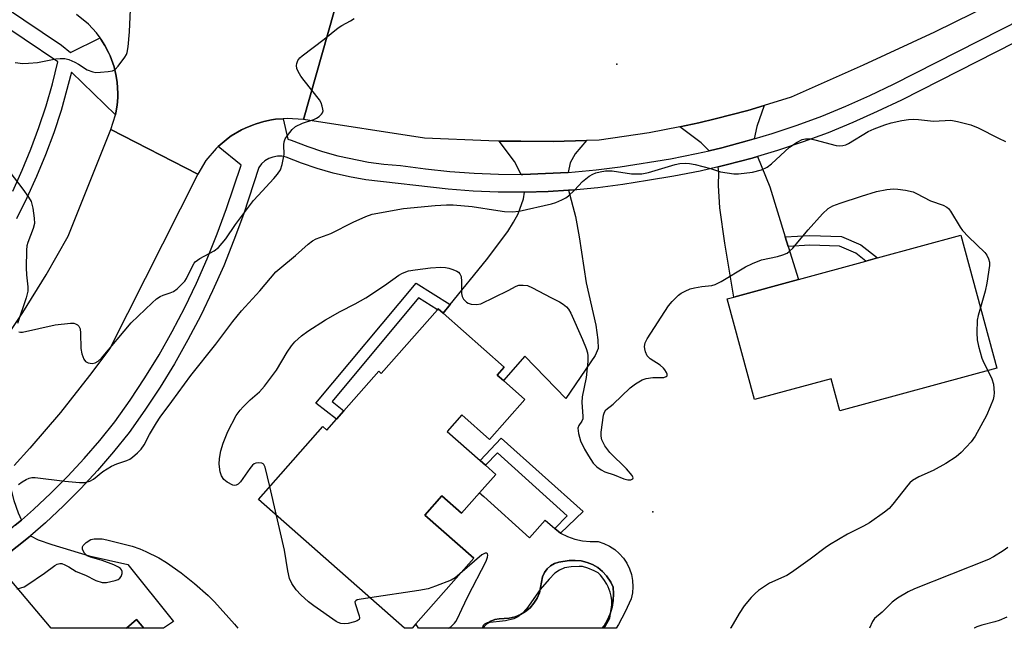
# Model space of a CAD drawing. Units: inches. Extents: x 1291762 to 1297762, y 513450 to 517451.
# Drawn here: x 1296227 to 1296481, y 513450 to 513608 of the extents above; entities that cross this region are included whole.
import ezdxf

# ---------------------------------------------------------------- set-up
doc = ezdxf.new("R2010")
doc.units = ezdxf.units.IN
doc.header["$MEASUREMENT"] = 0
for name, color, linetype in [('BLDG-Footprint', 5, 'Continuous'), ('CULTRL-Pad', 6, 'Continuous'), ('CULTRL-Swimming Pool in Ground', 4, 'Continuous'), ('ELEV-Spot Elevation', 7, 'Continuous'), ('TRANS-Driveway', 251, 'Continuous'), ('TRANS-Non Street Sidewalk', 7, 'Continuous'), ('TRANS-Road', 130, 'Continuous'), ('TRANS-Street Sidewalk', 7, 'Continuous'), ('Undefined', 1, 'Continuous')]:
    doc.layers.add(name, color=color, linetype=linetype)

msp = doc.modelspace()

# ---------------------------------------------------------------- linework, layer by layer
at = {"layer": 'BLDG-Footprint'}
for points, elevation in [([(1296479.43, 513517.53), (1296438.87, 513506.47), (1296436.6, 513514.78), (1296416.83, 513509.39), (1296409.74, 513535.38), (1296411.48, 513535.85), (1296428.14, 513540.4), (1296445.58, 513545.15), (1296448.6, 513545.98), (1296470.08, 513551.83)], 401.33), ([(1296352.16, 513517.75), (1296350.35, 513515.69), (1296351.96, 513514.28), (1296357.47, 513509.42), (1296348.36, 513499.08), (1296341.16, 513505.42), (1296337.39, 513501.14), (1296345.93, 513493.62), (1296347.3, 513492.41), (1296349.98, 513490.05), (1296345.8, 513485.31), (1296341.13, 513480), (1296336, 513484.51), (1296331.63, 513479.55), (1296344.29, 513468.4), (1296329.35, 513451.45), (1296328.34, 513450.3), (1296326.39, 513450.3), (1296288.64, 513483.56), (1296305.24, 513502.42), (1296306.31, 513501.48), (1296308.77, 513504.28), (1296310.72, 513506.48), (1296319.71, 513516.69), (1296320.38, 513516.11), (1296334.9, 513532.59), (1296335.08, 513532.8), (1296336.34, 513531.68)], 401.34), ([(1296259.07, 513450.31), (1296254.58, 513450.31), (1296257.15, 513452.53)], 401.86)]:
    msp.add_lwpolyline(points, close=True, dxfattribs=dict(at, elevation=elevation))
at = {"layer": 'CULTRL-Pad'}
msp.add_lwpolyline([(1296377.49, 513450.3), (1296377.97, 513450.94), (1296378.85, 513452.45), (1296379.54, 513454.06), (1296380.03, 513455.74), (1296380.32, 513457.47), (1296380.4, 513459.21), (1296380.27, 513460.96), (1296379.73, 513462.19), (1296378.61, 513463.87), (1296377.55, 513464.99), (1296376.33, 513465.96), (1296374.99, 513466.74), (1296373.55, 513467.32), (1296372.05, 513467.69), (1296370.51, 513467.84), (1296368.96, 513467.78), (1296366.26, 513467.36), (1296365.14, 513466.99), (1296364.12, 513466.4), (1296363.24, 513465.62), (1296362.53, 513464.67), (1296362.04, 513463.6), (1296361.23, 513459.46), (1296360.62, 513458.06), (1296359.81, 513456.77), (1296358.81, 513455.62), (1296357.64, 513454.64), (1296356.34, 513453.85), (1296354.93, 513453.26), (1296353.45, 513452.9), (1296350.81, 513452.75), (1296349.72, 513452.53), (1296348.69, 513452.11), (1296347.74, 513451.52), (1296346.92, 513450.76), (1296346.58, 513450.3), (1296330.03, 513450.3), (1296329.35, 513451.45), (1296344.29, 513468.4), (1296331.63, 513479.55), (1296336, 513484.51), (1296341.13, 513480), (1296345.8, 513485.31), (1296346.88, 513484.31), (1296358.71, 513473.69), (1296362.75, 513478.22), (1296365.26, 513476.08), (1296366.65, 513474.89), (1296368.47, 513474.01), (1296370.39, 513473.35), (1296372.37, 513472.9), (1296374.38, 513472.68), (1296376.41, 513472.69), (1296377.92, 513472.2), (1296379.35, 513471.52), (1296380.68, 513470.65), (1296381.88, 513469.61), (1296382.93, 513468.42), (1296383.81, 513467.1), (1296384.5, 513465.67), (1296385, 513464.16), (1296385.3, 513462.6), (1296385.38, 513461.02), (1296385.25, 513459.44), (1296384.91, 513457.89), (1296383.39, 513454.55), (1296381.69, 513451.3), (1296381.09, 513450.3)], close=True, dxfattribs=at)
at = {"layer": 'CULTRL-Swimming Pool in Ground'}
msp.add_lwpolyline([(1296377.49, 513450.3), (1296346.58, 513450.3), (1296346.92, 513450.76), (1296347.74, 513451.52), (1296348.69, 513452.11), (1296349.72, 513452.53), (1296350.81, 513452.75), (1296353.45, 513452.9), (1296354.93, 513453.26), (1296356.34, 513453.85), (1296357.64, 513454.64), (1296358.81, 513455.62), (1296359.81, 513456.77), (1296360.62, 513458.06), (1296361.23, 513459.46), (1296362.04, 513463.6), (1296362.53, 513464.67), (1296363.24, 513465.62), (1296364.12, 513466.4), (1296365.14, 513466.99), (1296366.26, 513467.36), (1296368.96, 513467.78), (1296370.51, 513467.84), (1296372.05, 513467.69), (1296373.55, 513467.32), (1296374.99, 513466.74), (1296376.33, 513465.96), (1296377.55, 513464.99), (1296378.61, 513463.87), (1296379.73, 513462.19), (1296380.27, 513460.96), (1296380.4, 513459.21), (1296380.32, 513457.47), (1296380.03, 513455.74), (1296379.54, 513454.06), (1296378.85, 513452.45), (1296377.97, 513450.94)], close=True, dxfattribs=at)
at = {"layer": 'ELEV-Spot Elevation'}
for p in [(1296381.2, 513596, 398.02), (1296390.54, 513480.4, 401.67)]:
    msp.add_point(p, dxfattribs=at)
at = {"layer": 'TRANS-Driveway'}
for points in [[(1296416.71, 513576.73), (1296414.91, 513576.22), (1296408.37, 513574.46), (1296405.08, 513573.69), (1296403.01, 513575.73), (1296397.55, 513579.82), (1296402.42, 513580.86), (1296406.66, 513581.88), (1296415.1, 513584.11), (1296419.29, 513585.33), (1296417.44, 513579.92)], [(1296368.64, 513568.05), (1296356.98, 513567.56), (1296356.56, 513567.56), (1296354.8, 513570.87), (1296350.81, 513576.16), (1296356.47, 513576.11), (1296364.78, 513576.1), (1296373.43, 513576.3), (1296370.51, 513572.84), (1296369.16, 513570.59)], [(1296424.75, 513551.43), (1296425.51, 513548.94), (1296428.14, 513540.4), (1296411.48, 513535.85), (1296409.12, 513549.76), (1296407.83, 513558.93), (1296407.5, 513564.65), (1296407.61, 513568.07), (1296407.45, 513569.52), (1296409.48, 513570.02), (1296416.16, 513571.78), (1296417.61, 513572.19), (1296420.78, 513564.31)], [(1296336.35, 513531.68), (1296338.2, 513533.96), (1296347.59, 513545.53), (1296353.07, 513552.84), (1296354.58, 513555.18), (1296355.74, 513557.36), (1296357.09, 513561.29), (1296357.41, 513562.96), (1296363.48, 513563.18), (1296368.76, 513563.45), (1296370.53, 513556.71), (1296371.55, 513551.47), (1296373.31, 513539.51), (1296375.83, 513528.61), (1296376.34, 513524.86), (1296376.38, 513522.6), (1296375.65, 513520.78), (1296368.02, 513509.67), (1296357.49, 513520.56), (1296351.96, 513514.28), (1296350.35, 513515.69), (1296352.16, 513517.75)], [(1296227.4, 513478.27), (1296225.83, 513476.94), (1296221.04, 513473.01), (1296218.06, 513470.76), (1296214.26, 513472.96), (1296210.02, 513474.74), (1296203.88, 513476.07), (1296209.92, 513480.18), (1296212.89, 513482.29), (1296215.81, 513484.48), (1296218.68, 513486.73), (1296223.54, 513490.68), (1296225.49, 513483.31), (1296226.59, 513480.09)], [(1296221.11, 513467.3), (1296223.84, 513469.44), (1296228.8, 513473.41), (1296229.76, 513474.22), (1296231.72, 513473.15), (1296235.28, 513471.92), (1296244.91, 513469.01), (1296254.89, 513466.74), (1296266.66, 513452.09), (1296264.1, 513450.31), (1296259.07, 513450.31), (1296257.15, 513452.53), (1296254.58, 513450.31), (1296235.06, 513450.31), (1296223.55, 513464.06)]]:
    msp.add_lwpolyline(points, close=True, dxfattribs=at)
at = {"layer": 'TRANS-Non Street Sidewalk'}
for points in [[(1296425.51, 513548.94), (1296424.75, 513551.43), (1296431.08, 513551.77), (1296439.31, 513551.54), (1296444.31, 513549.39), (1296448.6, 513545.98), (1296445.58, 513545.15), (1296443, 513547.21), (1296438.76, 513549.03), (1296431.11, 513549.25)], [(1296338.2, 513533.96), (1296336.35, 513531.68), (1296335.08, 513532.8), (1296334.9, 513532.59), (1296330, 513535.65), (1296307.66, 513508.9), (1296310.72, 513506.48), (1296308.77, 513504.28), (1296303.46, 513508.46), (1296329.39, 513539.5)], [(1296351.33, 513499.39), (1296372.58, 513480.46), (1296366.65, 513474.89), (1296365.26, 513476.08), (1296368.44, 513479.34), (1296350.41, 513495.66), (1296347.3, 513492.41), (1296345.93, 513493.62)]]:
    msp.add_lwpolyline(points, close=True, dxfattribs=at)
at = {"layer": 'TRANS-Road'}
for points in [[(1296309.92, 513615.87), (1296300.3, 513581.72), (1296296.06, 513582.03), (1296295.02, 513581.95), (1296293.01, 513581.79), (1296292, 513581.65), (1296290, 513581.21), (1296288.03, 513580.66), (1296287.07, 513580.31), (1296285.19, 513579.51), (1296284.28, 513579.06), (1296281.64, 513577.49), (1296280.81, 513576.9), (1296278.23, 513574.73), (1296277.7, 513574.26), (1296275.06, 513571.13), (1296272.95, 513567.64), (1296250.53, 513579.17), (1296251.69, 513582.98), (1296251.81, 513583.49), (1296252.11, 513585.46), (1296252.29, 513587.44), (1296252.29, 513588.44), (1296252.15, 513591.43), (1296251.78, 513593.39), (1296251.35, 513595.34), (1296250.33, 513598.15), (1296249.93, 513599.06), (1296248.99, 513600.82), (1296247.96, 513602.53), (1296247.74, 513602.85), (1296246.78, 513604.13), (1296244.75, 513606.34), (1296241.68, 513608.88)], [(1296483.26, 513614.21), (1296463.34, 513604.35), (1296444.87, 513595.77), (1296426.26, 513587.52), (1296419.29, 513585.33), (1296415.1, 513584.11), (1296406.66, 513581.88), (1296402.42, 513580.86), (1296397.55, 513579.82), (1296389.59, 513578.27), (1296376.64, 513576.38), (1296373.43, 513576.3), (1296364.78, 513576.1), (1296356.47, 513576.11), (1296350.81, 513576.16), (1296348.17, 513576.2), (1296331.56, 513576.88), (1296300.3, 513581.72), (1296309.92, 513615.87)], [(1296219.83, 513520.1), (1296227.75, 513531.86), (1296233.77, 513541.61), (1296239.45, 513551.56), (1296250.53, 513579.17), (1296272.95, 513567.64), (1296250.27, 513522.61), (1296245.01, 513515.57), (1296237.48, 513506.07), (1296229.62, 513496.85), (1296225.56, 513492.35)]]:
    msp.add_lwpolyline(points, dxfattribs=at)
at = {"layer": 'TRANS-Street Sidewalk'}
for points in [[(1296213.18, 513617.51), (1296237.76, 513600.96), (1296240.1, 513599.03), (1296247.74, 513602.85), (1296247.96, 513602.53), (1296248.99, 513600.82), (1296249.93, 513599.06), (1296250.33, 513598.15), (1296251.35, 513595.34), (1296251.78, 513593.39), (1296252.15, 513591.43), (1296252.29, 513588.44), (1296252.29, 513587.44), (1296252.11, 513585.46), (1296251.81, 513583.49), (1296251.69, 513582.98), (1296240.34, 513593.94), (1296237.65, 513584.06), (1296235.76, 513578.31), (1296233.66, 513572.62), (1296231.34, 513567.02), (1296228.82, 513561.5), (1296226.1, 513556.09)], [(1296225.15, 513563.26), (1296227.61, 513568.64), (1296229.87, 513574.1), (1296231.92, 513579.65), (1296233.77, 513585.26), (1296235.41, 513590.94), (1296236.83, 513596.68), (1296210.65, 513614.3)], [(1296225.83, 513476.94), (1296227.4, 513478.27), (1296230.53, 513480.99), (1296235.05, 513485.22), (1296239.42, 513489.61), (1296243.64, 513494.15), (1296247.69, 513498.84), (1296251.53, 513503.62), (1296255.51, 513509.24), (1296259.33, 513515.04), (1296262.96, 513520.96), (1296266.38, 513527.01), (1296269.61, 513533.16), (1296272.62, 513539.42), (1296275.43, 513545.77), (1296278.02, 513552.22), (1296280.4, 513558.76), (1296284.14, 513569.97), (1296278.23, 513574.73), (1296280.81, 513576.9), (1296281.64, 513577.49), (1296284.28, 513579.06), (1296285.19, 513579.51), (1296287.07, 513580.31), (1296288.03, 513580.66), (1296290, 513581.21), (1296292, 513581.65), (1296293.01, 513581.79), (1296295.02, 513581.95), (1296296.22, 513576.63), (1296297.14, 513576.44), (1296301.39, 513574.76), (1296305.23, 513573.47), (1296309.12, 513572.36), (1296317.06, 513570.73), (1296321.07, 513570.21), (1296325.36, 513569.88), (1296331.82, 513568.97), (1296338.09, 513568.3), (1296344.38, 513567.84), (1296350.68, 513567.6), (1296356.56, 513567.56), (1296356.98, 513567.56), (1296368.64, 513568.05), (1296375.86, 513568.7), (1296382.11, 513569.49), (1296395.14, 513571.62), (1296401.78, 513572.93), (1296405.08, 513573.69), (1296408.37, 513574.46), (1296414.91, 513576.22), (1296416.71, 513576.73), (1296421.4, 513578.13), (1296427.81, 513580.28), (1296434.16, 513582.63), (1296440.42, 513585.19), (1296446.6, 513587.94), (1296452.72, 513590.91), (1296491.58, 513610.6)], [(1296493.87, 513606.6), (1296454.76, 513586.78), (1296448.54, 513583.77), (1296442.23, 513580.95), (1296435.83, 513578.34), (1296429.34, 513575.94), (1296422.79, 513573.74), (1296417.61, 513572.19), (1296416.16, 513571.78), (1296409.48, 513570.02), (1296407.45, 513569.52), (1296402.75, 513568.43), (1296395.96, 513567.09), (1296389.14, 513565.97), (1296382.77, 513564.94), (1296376.36, 513564.12), (1296369.93, 513563.52), (1296368.76, 513563.45), (1296363.48, 513563.18), (1296357.41, 513562.96), (1296357.03, 513562.95), (1296350.57, 513562.99), (1296344.12, 513563.25), (1296337.68, 513563.72), (1296316.35, 513566.18), (1296312.14, 513566.94), (1296307.97, 513567.9), (1296303.86, 513569.07), (1296299.81, 513570.44), (1296295.83, 513572.01), (1296294.69, 513572.24), (1296293.53, 513572.25), (1296292.39, 513572.05), (1296291.31, 513571.64), (1296290.33, 513571.03), (1296289.47, 513570.25), (1296288.78, 513569.33), (1296284.75, 513557.24), (1296282.32, 513550.57), (1296279.67, 513543.98), (1296276.8, 513537.49), (1296273.72, 513531.09), (1296270.42, 513524.8), (1296266.92, 513518.63), (1296263.22, 513512.57), (1296259.31, 513506.64), (1296255.21, 513500.85), (1296251.22, 513495.89), (1296247.07, 513491.08), (1296242.74, 513486.42), (1296238.26, 513481.91), (1296233.61, 513477.57), (1296229.76, 513474.22), (1296228.8, 513473.41), (1296223.84, 513469.44)]]:
    msp.add_lwpolyline(points, dxfattribs=at)
at = {"layer": 'Undefined'}
msp.add_line((1296293.33, 513479.43, 400), (1296291.59, 513486.91, 400), dxfattribs=at)
for points, elevation in [([(1296225.79, 513596.45), (1296227.8, 513596.2), (1296229.25, 513596.26), (1296231.58, 513596.49), (1296236.28, 513597.4), (1296237.45, 513597.49), (1296238.62, 513597.47), (1296239.69, 513597.22), (1296241.21, 513596.59), (1296242.19, 513596.05), (1296244.4, 513594.59), (1296245.88, 513594.03), (1296246.67, 513593.91), (1296247.81, 513593.93), (1296249.81, 513594.13), (1296250.9, 513594.34), (1296251.61, 513594.69), (1296252.39, 513595.48), (1296254.11, 513597.82), (1296254.53, 513598.56), (1296254.73, 513599.09), (1296254.98, 513600.52), (1296255.32, 513604.36), (1296255.6, 513610.16)], 394), ([(1296226.75, 513526.9), (1296227.19, 513526.79), (1296227.7, 513526.8), (1296236.15, 513528.7), (1296240.11, 513529.15), (1296240.91, 513529.12), (1296241.42, 513528.99), (1296241.88, 513528.72), (1296242.26, 513528.37), (1296242.58, 513527.66), (1296242.7, 513526.51), (1296242.77, 513522.6), (1296243.06, 513521.17), (1296243.55, 513519.85), (1296244, 513519.23), (1296244.66, 513518.88), (1296245.71, 513518.72), (1296246.5, 513518.85), (1296247.25, 513519.27), (1296248.1, 513520.04), (1296255.79, 513529.18), (1296261.15, 513534.42), (1296262.28, 513535.38), (1296263.25, 513536.03), (1296264, 513536.34), (1296265.84, 513536.93), (1296266.73, 513537.33), (1296267.61, 513537.99), (1296268.84, 513539.16), (1296269.6, 513539.98), (1296270.09, 513540.67), (1296271.57, 513543.88), (1296272.01, 513544.62), (1296272.34, 513545), (1296273.53, 513545.82), (1296277.18, 513547.78), (1296278.3, 513548.7), (1296280.21, 513550.9), (1296282.75, 513554.6), (1296287.41, 513560.78), (1296288.55, 513562.12), (1296292.63, 513566.48), (1296293.58, 513567.6), (1296294.34, 513568.78), (1296294.81, 513570.12), (1296295.25, 513572.67), (1296295.23, 513575.16), (1296295.31, 513575.96), (1296295.57, 513576.71), (1296296.16, 513577.64), (1296297.38, 513579.19), (1296298.21, 513579.92), (1296300.01, 513580.77), (1296302.92, 513581.74), (1296303.65, 513582.08), (1296304.33, 513582.54), (1296304.91, 513583.08), (1296305.19, 513583.49), (1296305.33, 513583.94), (1296305.31, 513584.44), (1296305.13, 513585.23), (1296304.85, 513586.03), (1296304.45, 513586.79), (1296300.42, 513591.8), (1296299.6, 513592.96), (1296298.9, 513594.16), (1296298.58, 513594.89), (1296298.45, 513595.66), (1296298.53, 513596.2), (1296298.82, 513596.98), (1296299.31, 513597.64), (1296299.94, 513598.2), (1296305.65, 513602.54), (1296309.21, 513605.44), (1296310.16, 513606.06), (1296312.44, 513607.26), (1296313.39, 513607.87)], 396), ([(1296226.65, 513487.44), (1296227.61, 513488.13), (1296228.62, 513488.74), (1296229.39, 513489.08), (1296230.13, 513489.25), (1296231, 513489.26), (1296238.64, 513488.27), (1296242.4, 513487.93), (1296243.81, 513487.98), (1296245.06, 513488.34), (1296246.03, 513488.82), (1296248.41, 513490.77), (1296250.7, 513492.15), (1296252.02, 513492.74), (1296254.68, 513493.65), (1296255.43, 513494.02), (1296256.12, 513494.5), (1296257.42, 513495.59), (1296258.35, 513496.61), (1296259.09, 513497.72), (1296260.5, 513500.34), (1296262.3, 513503.41), (1296263.24, 513504.84), (1296266.3, 513508.85), (1296271.2, 513515.59), (1296277.66, 513523.69), (1296282.02, 513529.58), (1296284.25, 513532.32), (1296289.04, 513537.44), (1296293.16, 513542.36), (1296294.18, 513543.29), (1296298.25, 513546.58), (1296301.47, 513549.57), (1296302.59, 513550.42), (1296303.58, 513550.88), (1296307.33, 513552.26), (1296313.15, 513555.2), (1296316.4, 513556.66), (1296318.06, 513557.27), (1296326.13, 513558.73), (1296334.32, 513559.55), (1296337.19, 513559.74), (1296338.93, 513559.69), (1296343.88, 513559.29), (1296350.46, 513558.2), (1296352.18, 513557.98), (1296354.21, 513557.89), (1296356.01, 513558.1), (1296364.33, 513559.97), (1296365.44, 513560.3), (1296367.07, 513560.97), (1296368.09, 513561.52), (1296368.79, 513562.05), (1296370.28, 513563.46), (1296372.33, 513565.71), (1296374.12, 513567.07), (1296375.08, 513567.66), (1296375.84, 513567.99), (1296376.93, 513568.24), (1296378.33, 513568.44), (1296380.04, 513568.47), (1296385.04, 513567.7), (1296387.71, 513567.73), (1296389.41, 513568.07), (1296396.35, 513570.15), (1296397.48, 513570.36), (1296398.87, 513570.44), (1296399.99, 513570.37), (1296401.44, 513570.08), (1296405.46, 513569.07), (1296408, 513568.23), (1296409.73, 513567.93), (1296411.48, 513567.74), (1296412.64, 513567.71), (1296416.26, 513568.16), (1296418.64, 513568.72), (1296420.1, 513569.41), (1296421.21, 513570.26), (1296425.89, 513574.57), (1296427.86, 513575.91), (1296429.15, 513576.59), (1296429.94, 513576.76), (1296431.27, 513576.71), (1296432.43, 513576.46), (1296437.92, 513575.01), (1296438.79, 513574.91), (1296439.6, 513574.99), (1296440.39, 513575.2), (1296441.12, 513575.52), (1296446.16, 513578.61), (1296447.72, 513579.36), (1296450.45, 513580.35), (1296452.1, 513580.86), (1296454.87, 513581.51), (1296456.61, 513581.77), (1296457.76, 513581.82), (1296459.18, 513581.75), (1296463.05, 513581.34), (1296467.53, 513581.59), (1296469.27, 513581.27), (1296472.74, 513580.36), (1296474.56, 513579.62), (1296479.88, 513576.88), (1296481.62, 513576.07)], 398), ([(1296224.38, 513568.14), (1296227.78, 513563.78), (1296229.23, 513561.72), (1296229.89, 513560.53), (1296230.32, 513558.85), (1296230.73, 513556.26), (1296230.75, 513554.85), (1296230.42, 513553.55), (1296229.05, 513549.96), (1296228.84, 513549.08), (1296228.73, 513547.97), (1296228.63, 513543.39), (1296228.72, 513541.61), (1296229.05, 513538.52), (1296229.05, 513537.39), (1296228.65, 513535.69), (1296226.41, 513529)], 396), ([(1296291.59, 513486.91), (1296290.4, 513491.94), (1296290.06, 513492.64), (1296289.89, 513492.8), (1296289.49, 513492.98), (1296288.77, 513493.04), (1296288.01, 513492.93), (1296287.54, 513492.75), (1296287.11, 513492.42), (1296286.38, 513491.55), (1296284.01, 513488.17), (1296283.45, 513487.56), (1296282.9, 513487.23), (1296282.53, 513487.2), (1296282.05, 513487.3), (1296280.56, 513488.03), (1296279.72, 513488.74), (1296279.12, 513489.67), (1296278.77, 513490.72), (1296278.54, 513492.69), (1296278.6, 513494.14), (1296278.89, 513496.17), (1296279.52, 513498.12), (1296280.7, 513501.15), (1296282.93, 513505.25), (1296283.94, 513506.67), (1296284.67, 513507.5), (1296286.53, 513509.32), (1296288.94, 513511.4), (1296290.24, 513512.81), (1296293.31, 513516.96), (1296296.08, 513521.63), (1296297.16, 513523.28), (1296298.08, 513524.34), (1296299.74, 513525.88), (1296301.38, 513527.1), (1296305.93, 513529.98), (1296309.76, 513532.14), (1296313.66, 513534.16), (1296316.42, 513535.7), (1296321.23, 513538.89), (1296324.89, 513541.53), (1296325.86, 513542.04), (1296327.4, 513542.62), (1296329.11, 513542.93), (1296333.14, 513543.44), (1296335.78, 513543.57), (1296336.96, 513543.52), (1296337.81, 513543.37), (1296338.89, 513543.01), (1296339.9, 513542.54), (1296340.35, 513542.26), (1296340.7, 513541.91), (1296340.98, 513541.21), (1296341.14, 513539.85), (1296341.11, 513536.78), (1296341.25, 513536.01), (1296341.63, 513535.34), (1296342.37, 513534.59), (1296342.81, 513534.31), (1296343.59, 513534.06), (1296344.98, 513533.92), (1296346.09, 513534.13), (1296353.13, 513537.53), (1296355.21, 513538.71), (1296355.95, 513538.92), (1296357.03, 513538.98), (1296358.12, 513538.83), (1296359.43, 513538.29), (1296364.18, 513535.75), (1296366.43, 513534.63), (1296367.36, 513534.05), (1296368.21, 513533.38), (1296368.76, 513532.77), (1296369.33, 513531.74), (1296372.37, 513524.91), (1296373.34, 513522.54), (1296373.64, 513521.5), (1296373.78, 513520.71), (1296373.76, 513519.25), (1296373.32, 513515.13), (1296372.24, 513510.06), (1296372.23, 513508.59), (1296372.47, 513505.14), (1296372.43, 513504.41), (1296372.18, 513503.8), (1296371.38, 513502.72), (1296371.19, 513501.97), (1296371.34, 513500.64), (1296371.87, 513498.74), (1296372.86, 513496.6), (1296373.89, 513494.89), (1296375.15, 513492.99), (1296376.11, 513492.01), (1296377.22, 513491.22), (1296378.18, 513490.71), (1296380.55, 513489.9), (1296383.07, 513488.89), (1296384.11, 513488.64), (1296384.83, 513488.67), (1296385.35, 513488.9), (1296385.46, 513489.18), (1296385.22, 513489.77), (1296383.71, 513491.51), (1296379.39, 513495.75), (1296378.18, 513497.42), (1296377.35, 513498.95), (1296377.15, 513499.94), (1296377.15, 513500.99), (1296377.81, 513505.33), (1296378.04, 513506.11), (1296378.43, 513506.73), (1296380.29, 513508.18), (1296384.67, 513512.46), (1296386.05, 513513.47), (1296387.76, 513514.45), (1296388.81, 513514.84), (1296390.5, 513515.12), (1296393.38, 513515.13), (1296394, 513515.32), (1296394.23, 513515.56), (1296394.25, 513515.92), (1296394.09, 513516.36), (1296393.68, 513517.05), (1296393.31, 513517.49), (1296392.43, 513518.25), (1296389.88, 513519.93), (1296389.1, 513520.68), (1296388.64, 513521.69), (1296388.46, 513522.53), (1296388.42, 513523.09), (1296388.59, 513524.02), (1296389.06, 513525.04), (1296394.57, 513533.57), (1296395.52, 513534.71), (1296397.18, 513536.39), (1296397.88, 513536.9), (1296398.89, 513537.42), (1296400.21, 513537.96), (1296401.3, 513538.28), (1296403.24, 513538.61), (1296405.81, 513538.89), (1296406.68, 513539.13), (1296408.21, 513539.92), (1296414.45, 513543.65), (1296416.27, 513544.58), (1296418.64, 513545.48), (1296422.74, 513546.33), (1296424.16, 513546.77), (1296425.23, 513547.25), (1296425.87, 513547.71), (1296426.67, 513548.5), (1296430.65, 513553.25), (1296434.36, 513557.4), (1296435.8, 513558.73), (1296437.02, 513559.44), (1296438.91, 513560.17), (1296444.44, 513561.93), (1296448.36, 513563.1), (1296450.96, 513563.65), (1296452.73, 513563.84), (1296453.87, 513563.76), (1296455.86, 513563.46), (1296457.82, 513563.02), (1296458.63, 513562.66), (1296462.31, 513560.69), (1296465.54, 513559.61), (1296466.52, 513559.11), (1296466.91, 513558.74), (1296467.41, 513558.08), (1296469.91, 513553.95), (1296470.54, 513553.06), (1296472.13, 513551.41), (1296476.3, 513547.41), (1296476.81, 513546.73), (1296477.28, 513545.72), (1296477.48, 513544.92), (1296477.49, 513544.06), (1296476.83, 513539.42), (1296476.4, 513537.4), (1296475.17, 513533.15)], 400), ([(1296475.17, 513533.15), (1296474.59, 513531.08), (1296474.37, 513529.91), (1296474.26, 513526.63), (1296474.32, 513524.84), (1296474.68, 513523.16), (1296475.54, 513520.12), (1296476.05, 513518.89), (1296477.06, 513516.89)], 400), ([(1296477.06, 513516.89), (1296478.1, 513514.71), (1296478.54, 513513.36), (1296478.69, 513511.1), (1296478.64, 513510.25), (1296478.45, 513509.41), (1296477.7, 513507.48), (1296476.73, 513505.3), (1296473.79, 513499.9), (1296472.82, 513498.5), (1296470.23, 513495.74), (1296468.93, 513494.59), (1296466.24, 513492.85), (1296462.99, 513491.07), (1296459.27, 513489.44), (1296457.61, 513488.47), (1296456.97, 513487.91), (1296456.39, 513487.26), (1296452.54, 513482.35), (1296451.56, 513481.23), (1296450.41, 513480.3), (1296446.51, 513477.56), (1296445, 513476.64), (1296440.87, 513474.6), (1296436.19, 513471.89), (1296435.02, 513471.1), (1296431.17, 513468.13), (1296426.4, 513464.68), (1296425.13, 513463.97), (1296420.67, 513461.97), (1296417.82, 513460.06), (1296416.96, 513459.31), (1296415.98, 513458.29), (1296414.15, 513456.06), (1296412.81, 513454.13), (1296410.65, 513450.44), (1296410.54, 513450.3)], 400), ([(1296317.46, 513458.18), (1296314.69, 513457.76), (1296314.18, 513457.62), (1296313.78, 513457.42), (1296313.59, 513457.09), (1296313.6, 513456.66), (1296314.65, 513453.48), (1296314.73, 513453), (1296314.65, 513452.59), (1296314.17, 513452.19), (1296313.45, 513451.93), (1296311.82, 513451.54), (1296310.98, 513451.44), (1296309.92, 513451.52), (1296309.25, 513451.76), (1296308.74, 513452.04), (1296302.96, 513456.06), (1296301.56, 513457.14), (1296299.59, 513458.95), (1296298.35, 513460.23), (1296297.28, 513461.89), (1296296.67, 513463.15), (1296296.22, 513465.11), (1296295.4, 513470.48), (1296293.33, 513479.43)], 400), ([(1296482.27, 513471.15), (1296481.09, 513470.29), (1296478.56, 513468.74), (1296477.26, 513468.05), (1296458.1, 513460.48), (1296456.53, 513459.69), (1296453.74, 513458.07), (1296452.34, 513457.05), (1296449.77, 513454.49), (1296447.8, 513452.82), (1296447.27, 513452.01), (1296446.5, 513450.29)], 398), ([(1296340.69, 513464.33), (1296339.45, 513463.31), (1296338.47, 513462.72), (1296334.4, 513461.14), (1296332.47, 513460.49), (1296330.12, 513460.07), (1296317.46, 513458.18)], 400), ([(1296482.03, 513453.15), (1296480.03, 513452.3), (1296478.94, 513451.96), (1296475.56, 513451.12), (1296474.28, 513450.66), (1296473.55, 513450.3), (1296473.53, 513450.29)], 396)]:
    msp.add_lwpolyline(points, dxfattribs=dict(at, elevation=elevation))
for points in [[(1296226.21, 513460.5, 400), (1296227.29, 513460.76, 400), (1296228.08, 513461.03, 400), (1296228.84, 513461.41, 400), (1296233.41, 513464.5, 400), (1296236.01, 513466.53, 400), (1296236.64, 513466.89, 400), (1296237.3, 513467.07, 400), (1296237.82, 513467.02, 400), (1296238.59, 513466.73, 400), (1296239.62, 513466.19, 400), (1296241.57, 513464.98, 400), (1296243.99, 513464, 400), (1296246.66, 513462.64, 400), (1296248.27, 513462.15, 400), (1296249.38, 513462.11, 400), (1296251.66, 513462.63, 400), (1296252.44, 513462.94, 400), (1296252.87, 513463.24, 400), (1296253.18, 513463.66, 400), (1296253.44, 513464.42, 400), (1296253.47, 513464.93, 400), (1296253.3, 513465.37, 400), (1296252.97, 513465.75, 400), (1296252.53, 513466.08, 400), (1296251.32, 513466.68, 400), (1296248.27, 513467.77, 400), (1296245.24, 513468.65, 400), (1296244.39, 513469.03, 400), (1296244.02, 513469.34, 400), (1296243.69, 513469.74, 400), (1296243.22, 513470.64, 400), (1296243.15, 513471.3, 400), (1296243.36, 513471.72, 400), (1296244.15, 513472.46, 400), (1296245.38, 513473.21, 400), (1296246.21, 513473.41, 400), (1296247.1, 513473.44, 400), (1296248.29, 513473.37, 400), (1296249.47, 513473.18, 400), (1296256, 513471.5, 400), (1296257.96, 513470.81, 400), (1296259.56, 513470.11, 400), (1296262.94, 513468.46, 400), (1296264.91, 513467.33, 400), (1296268.68, 513464.58, 400), (1296272.13, 513461.84, 400), (1296275.67, 513458.75, 400), (1296277.31, 513457.13, 400), (1296282.5, 513451.33, 400), (1296283.33, 513450.31, 400)], [(1296337.73, 513450.3, 400), (1296338.31, 513450.67, 400), (1296339.32, 513451.62, 400), (1296339.67, 513452.05, 400), (1296340.1, 513452.81, 400), (1296341.19, 513455.26, 400), (1296342.76, 513458.48, 400), (1296347.47, 513467.67, 400), (1296347.84, 513468.71, 400), (1296347.88, 513469.17, 400), (1296347.79, 513469.53, 400), (1296347.56, 513469.71, 400), (1296347.23, 513469.7, 400), (1296346.37, 513469.25, 400), (1296340.69, 513464.33, 400)], [(1296371.5, 513466.3, 400), (1296369.47, 513466.15, 400), (1296367.74, 513465.87, 400), (1296366.43, 513465.3, 400), (1296365.23, 513464.5, 400), (1296363.77, 513463.02, 400), (1296361.43, 513460.32, 400), (1296358.02, 513455.37, 400), (1296356.79, 513454.11, 400), (1296355.66, 513453.21, 400), (1296354.65, 513452.75, 400), (1296352.45, 513452.22, 400), (1296347.77, 513451.66, 400), (1296347.06, 513451.36, 400), (1296346.74, 513451, 400), (1296346.48, 513450.3, 400)], [(1296377.9, 513450.3, 400), (1296378.21, 513450.74, 400), (1296379.42, 513452.88, 400), (1296379.98, 513456.34, 400), (1296379.97, 513457.47, 400), (1296379.81, 513458.58, 400), (1296379.51, 513459.66, 400), (1296379.03, 513460.97, 400), (1296378.66, 513461.73, 400), (1296377.87, 513462.91, 400), (1296376.98, 513464.03, 400), (1296376.38, 513464.6, 400), (1296375.38, 513465.16, 400), (1296373.75, 513465.8, 400), (1296372.36, 513466.22, 400), (1296371.5, 513466.3, 400)]]:
    msp.add_polyline3d(points, dxfattribs=at)

doc.saveas('drawing.dxf')
